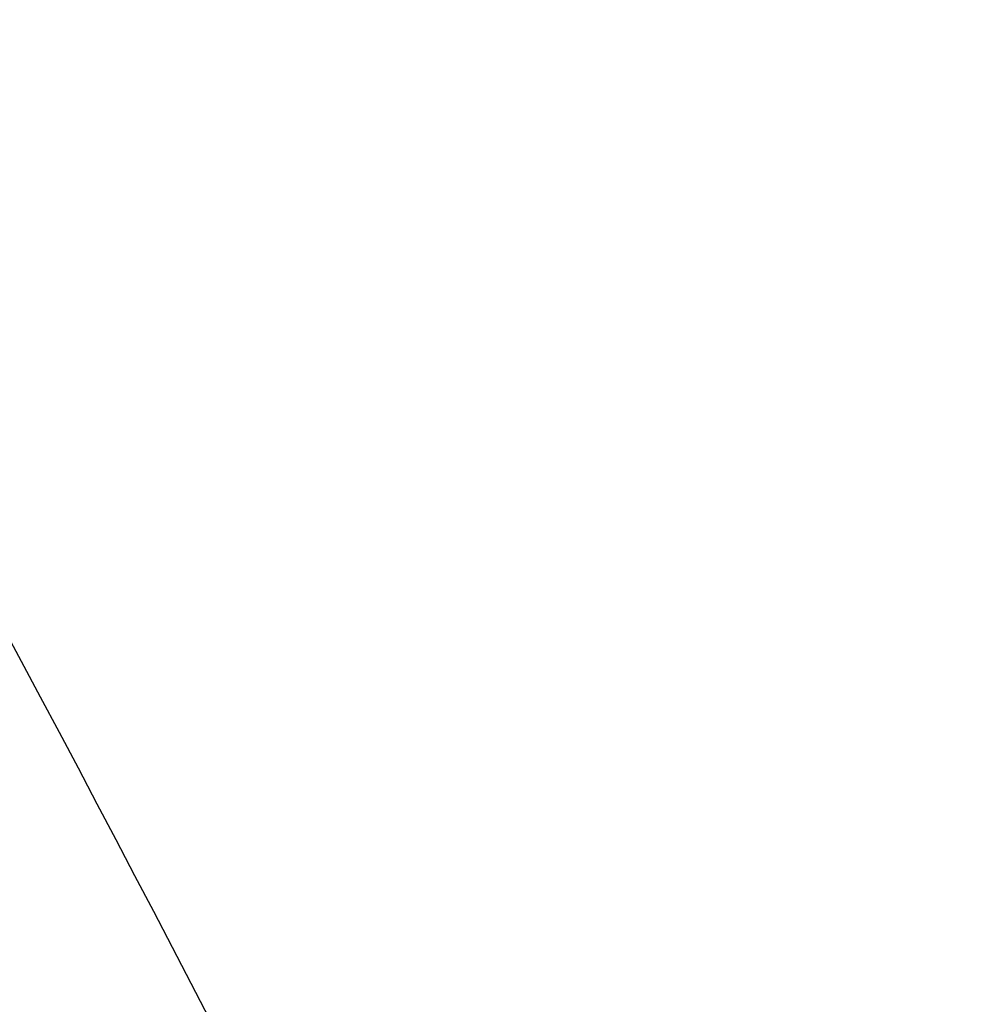
# Model space of a CAD drawing. Units: millimetres. Extents: x -285 to 285, y 0 to 571.
# Drawn here: x -157 to -157, y 51 to 51 of the extents above; entities that cross this region are included whole.
import ezdxf

# ---------------------------------------------------------------- set-up
doc = ezdxf.new("R2010")
doc.units = ezdxf.units.MM
doc.header["$MEASUREMENT"] = 0
for name, color, linetype in [('IGES level 0', 21, 'Continuous'), ('IGES level 1', 31, 'Continuous'), ('IGES level 3', 21, 'Continuous'), ('IGES level 5', 21, 'Continuous')]:
    doc.layers.add(name, color=color, linetype=linetype)

msp = doc.modelspace()

# ---------------------------------------------------------------- linework, layer by layer
at = {"layer": 'IGES level 0', "extrusion": (0, 0.02224516915099741, 0.9997525456078837)}
for centre, radius, start, end in [((103.770775623, -105.4765803987428, 451.3407615954849), 88.60022573412112, 340.5623122037385, 106.0555945455804), ((103.770775623, -105.4765803987428, 449.6470693901217), 85.67848329621926, 345.3519350240404, 101.2561667269559), ((103.770775623, -105.4765803987428, 447.1920693896158), 82.76599543365562, 349.7675029264292, 96.52724516041879), ((164.987079452, -49.77402977945925, 435.3920693903339), 11.99999999947303, 90.0000000102896, 136.4572205647202)]:
    msp.add_arc(centre, radius, start, end, dxfattribs=at)
at = {"layer": 'IGES level 0', "extrusion": (2.615870632830126e-14, 0.02224516915169681, 0.999752545607868)}
msp.add_arc((103.7707756235063, -105.4765803984963, 449.8020693897865), 88.60022573329505, 340.5623122004516, 106.0555945729027, dxfattribs=at)
at = {"layer": 'IGES level 0', "extrusion": (-1.641486451362732e-14, 0.02224516915162323, 0.9997525456078697)}
msp.add_arc((103.7707756234196, -105.4765803988701, 449.8020693901206), 88.60022573329505, 340.5623122006183, 106.0555945730693, dxfattribs=at)
at = {"layer": 'IGES level 0', "extrusion": (-3.336153527505647e-14, 0.02224516915164245, 0.9997525456078693)}
msp.add_arc((103.7707756233315, -105.4765803987607, 449.4920693896871), 82.76599543276598, 349.7675029264004, 96.52724515784259, dxfattribs=at)
at = {"layer": 'IGES level 0', "extrusion": (4.455399422370663e-14, 0.02224516915170669, 0.9997525456078677)}
msp.add_arc((103.770775623783, -105.4765803984186, 449.4920693902237), 82.76599543276598, 349.7675029265814, 96.52724515802352, dxfattribs=at)
at = {"layer": 'IGES level 0', "extrusion": (-1.925443193149774e-14, 0.02224516915166326, 0.9997525456078689)}
msp.add_arc((164.9870794521777, -49.77402977926742, 446.8920693896552), 11.99999999996427, 89.99999999908658, 136.4572205695139, dxfattribs=at)
msp.add_arc((164.9870794521777, -49.77402977926742, 446.8920693896552), 11.99999999996427, 89.99999999908658, 136.4572205695139, dxfattribs=at)
at = {"layer": 'IGES level 0'}
for points, knots in [([(-133.231526167, 31.985125237, 452.20500566), (-140.226436805, 34.449658998, 452.101215002), (-146.573172006, 37.674367065, 451.986127641), (-157.828563341, 45.01797086, 451.747292016), (-162.739750586, 49.135252303, 451.623579672), (-166.962329992, 53.43016882, 451.501532516)], [6.190270966534232, 6.190270966534232, 6.190270966534232, 6.190270966534232, 6.690270966534232, 6.690270966534232, 7.190270966534232, 7.190270966534232, 7.190270966534232, 7.190270966534232]), ([(-133.231526167, 31.985125237, 452.20500566), (-140.226436805, 34.449658998, 452.101215002), (-146.573172006, 37.674367065, 451.986127641), (-157.828563341, 45.01797086, 451.747292016), (-162.739750586, 49.135252303, 451.623579672), (-166.962308094, 53.430192515, 451.501532416)], [0, 0, 0, 0, 0.4999999999999999, 0.4999999999999999, 0.9999999999999999, 0.9999999999999999, 0.9999999999999999, 0.9999999999999999]), ([(-156.288756878, 51.393706215, 443.858642472), (-156.573208467, 51.093990346, 443.843351734), (-156.873529832, 50.808592366, 443.827811672), (-157.187333492, 50.539784387, 443.81213848), (-157.439337043, 50.323915124, 443.799551947), (-157.700510975, 50.11832048, 443.786855356), (-157.969515212, 49.924057847, 443.774107851), (-158.23851953, 49.729795156, 443.761360342), (-158.515814689, 49.54653193, 443.74854007), (-158.799977477, 49.375211791, 443.735705158), (-159.084140367, 49.203891591, 443.722870242), (-159.375657552, 49.044221107, 443.709998676), (-159.673032148, 48.897023653, 443.69714748), (-159.970406866, 48.749826138, 443.684296279), (-160.274148509, 48.614849488, 443.671443399), (-160.582696532, 48.492790914, 443.658644692), (-160.891244693, 48.370732284, 443.645845978), (-161.205128149, 48.26138254, 443.633079468), (-161.522733179, 48.165307806, 443.620399787)], [1.806943983410098, 1.806943983410098, 1.806943983410098, 1.806943983410098, 1.808184461156815, 1.808184461156815, 1.808184461156815, 1.809180170047392, 1.809180170047392, 1.809180170047392, 1.810175879423763, 1.810175879423763, 1.810175879423763, 1.81117158939117, 1.81117158939117, 1.81117158939117, 1.812167300035799, 1.812167300035799, 1.812167300035799, 1.813163011424413, 1.813163011424413, 1.813163011424413, 1.813163011424413]), ([(-161.522733179, 48.165307806, 443.620399787), (-161.205128149, 48.26138254, 443.633079468), (-160.891244693, 48.370732284, 443.645845978), (-160.582696532, 48.492790914, 443.658644692), (-160.274148509, 48.614849488, 443.671443399), (-159.970406866, 48.749826138, 443.684296279), (-159.673032148, 48.897023653, 443.69714748), (-159.375657552, 49.044221107, 443.709998676), (-159.084140367, 49.203891591, 443.722870242), (-158.799977477, 49.375211791, 443.735705158), (-158.515814689, 49.54653193, 443.74854007), (-158.23851953, 49.729795156, 443.761360342), (-157.969515212, 49.924057847, 443.774107851), (-157.700510975, 50.11832048, 443.786855356), (-157.439337043, 50.323915124, 443.799551947), (-157.187333492, 50.539784387, 443.81213848), (-156.873529832, 50.808592366, 443.827811672), (-156.573208467, 51.093990346, 443.843351734), (-156.288756878, 51.393706215, 443.858642472)], [4.82951053492874, 4.82951053492874, 4.82951053492874, 4.82951053492874, 4.830506716015237, 4.830506716015237, 4.830506716015237, 4.831502896357397, 4.831502896357397, 4.831502896357397, 4.832499076022016, 4.832499076022016, 4.832499076022016, 4.833495255095319, 4.833495255095319, 4.833495255095319, 4.834491433682601, 4.834491433682601, 4.834491433682601, 4.835732496588609, 4.835732496588609, 4.835732496588609, 4.835732496588609]), ([(-161.522733179, 48.063424931, 439.041533128), (-161.12728412, 48.182226686, 439.020440598), (-160.737507344, 48.321632087, 438.998291695), (-160.356506973, 48.480522438, 438.975242102), (-160.050498146, 48.608138718, 438.956729315), (-159.749557184, 48.748557928, 438.937600461), (-159.455230097, 48.901054589, 438.917944042), (-159.160903122, 49.053551191, 438.898287632), (-158.872685759, 49.218386472, 438.878069953), (-158.592057846, 49.394710361, 438.857386212), (-158.311430025, 49.571034192, 438.836702479), (-158.037911062, 49.75914856, 438.815517235), (-157.772904743, 49.95808477, 438.793932057), (-157.507898492, 50.157020929, 438.772346883), (-157.250951204, 50.36711947, 438.750324799), (-157.003381283, 50.587299794, 438.727973357), (-156.755811405, 50.80748008, 438.705621919), (-156.517195175, 51.038118962, 438.682902849), (-156.288756878, 51.278031335, 438.659929235)], [1.806943983633122, 1.806943983633122, 1.806943983633122, 1.806943983633122, 1.808184325680264, 1.808184325680264, 1.808184325680264, 1.809180061998924, 1.809180061998924, 1.809180061998924, 1.8101757976763, 1.8101757976763, 1.8101757976763, 1.81117153280715, 1.81117153280715, 1.81117153280715, 1.812167267504997, 1.812167267504997, 1.812167267504997, 1.813163001901113, 1.813163001901113, 1.813163001901113, 1.813163001901113]), ([(-156.288756878, 51.278031335, 438.659929235), (-156.517195175, 51.038118962, 438.682902849), (-156.755811405, 50.80748008, 438.705621919), (-157.003381283, 50.587299794, 438.727973357), (-157.250951204, 50.36711947, 438.750324799), (-157.507898492, 50.157020929, 438.772346883), (-157.772904743, 49.95808477, 438.793932057), (-158.037911062, 49.75914856, 438.815517235), (-158.311430025, 49.571034192, 438.836702479), (-158.592057846, 49.394710361, 438.857386212), (-158.872685759, 49.218386472, 438.878069953), (-159.160903122, 49.053551191, 438.898287632), (-159.455230097, 48.901054589, 438.917944042), (-159.749557184, 48.748557928, 438.937600461), (-160.050498146, 48.608138718, 438.956729315), (-160.356506973, 48.480522438, 438.975242102), (-160.737507344, 48.321632087, 438.998291695), (-161.12728412, 48.182226686, 439.020440598), (-161.522733179, 48.063424931, 439.041533128)], [3.823288565825493, 3.823288565825493, 3.823288565825493, 3.823288565825493, 3.824284772683344, 3.824284772683344, 3.824284772683344, 3.82528097984307, 3.82528097984307, 3.82528097984307, 3.826277187436003, 3.826277187436003, 3.826277187436003, 3.827273395575722, 3.827273395575722, 3.827273395575722, 3.828269604357029, 3.828269604357029, 3.828269604357029, 3.82951053492874, 3.82951053492874, 3.82951053492874, 3.82951053492874]), ([(-156.288756878, 51.175703557, 434.061067525), (-156.573208467, 50.875987688, 434.045776787), (-156.873529832, 50.590589708, 434.030236725), (-157.187333492, 50.32178173, 434.014563533), (-157.439337043, 50.105912466, 434.001977), (-157.700510975, 49.900317823, 433.989280409), (-157.969515212, 49.706055189, 433.976532904), (-158.23851953, 49.511792498, 433.963785395), (-158.515814689, 49.328529272, 433.950965123), (-158.799977477, 49.157209133, 433.938130211), (-159.084140367, 48.985888933, 433.925295295), (-159.375657552, 48.82621845, 433.912423729), (-159.673032148, 48.679020995, 433.899572533), (-159.970406866, 48.53182348, 433.886721332), (-160.274148509, 48.39684683, 433.873868452), (-160.582696532, 48.274788256, 433.861069745), (-160.891244693, 48.152729627, 433.848271031), (-161.205128149, 48.043379882, 433.835504521), (-161.522733179, 47.947305148, 433.82282484)], [1.806943983410098, 1.806943983410098, 1.806943983410098, 1.806943983410098, 1.808184461156815, 1.808184461156815, 1.808184461156815, 1.809180170047392, 1.809180170047392, 1.809180170047392, 1.810175879423763, 1.810175879423763, 1.810175879423763, 1.81117158939117, 1.81117158939117, 1.81117158939117, 1.812167300035799, 1.812167300035799, 1.812167300035799, 1.813163011424413, 1.813163011424413, 1.813163011424413, 1.813163011424413]), ([(-161.522733179, 47.947305148, 433.82282484), (-161.205128149, 48.043379882, 433.835504521), (-160.891244693, 48.152729627, 433.848271031), (-160.582696532, 48.274788256, 433.861069745), (-160.274148509, 48.39684683, 433.873868452), (-159.970406866, 48.53182348, 433.886721332), (-159.673032148, 48.679020995, 433.899572533), (-159.375657552, 48.82621845, 433.912423729), (-159.084140367, 48.985888933, 433.925295295), (-158.799977477, 49.157209133, 433.938130211), (-158.515814689, 49.328529272, 433.950965123), (-158.23851953, 49.511792498, 433.963785395), (-157.969515212, 49.706055189, 433.976532904), (-157.700510975, 49.900317823, 433.989280409), (-157.439337043, 50.105912466, 434.001977), (-157.187333492, 50.32178173, 434.014563533), (-156.873529832, 50.590589708, 434.030236725), (-156.573208467, 50.875987688, 434.045776787), (-156.288756878, 51.175703557, 434.061067525)], [2.817066604165626, 2.817066604165626, 2.817066604165626, 2.817066604165626, 2.818062785252122, 2.818062785252122, 2.818062785252122, 2.819058965594281, 2.819058965594281, 2.819058965594281, 2.8200551452589, 2.8200551452589, 2.8200551452589, 2.821051324332204, 2.821051324332204, 2.821051324332204, 2.822047502919486, 2.822047502919486, 2.822047502919486, 2.823288565825493, 2.823288565825493, 2.823288565825493, 2.823288565825493]), ([(-161.522733179, 47.849871307, 429.44390869), (-161.13010108, 47.967563959, 429.411154396), (-160.743106806, 48.105544405, 429.376982566), (-160.36477761, 48.262711379, 429.341628207), (-160.058028583, 48.390142243, 429.31296292), (-159.756383211, 48.530419008, 429.283466025), (-159.461390701, 48.682810318, 429.253273362), (-159.166398497, 48.835201471, 429.22308073), (-158.87755345, 48.999968305, 429.192140533), (-158.596336844, 49.176255935, 429.160597683), (-158.315120485, 49.35254341, 429.12905486), (-158.041051022, 49.54065345, 429.096855334), (-157.775532387, 49.739613877, 429.064152629), (-157.510013935, 49.938574166, 429.031449945), (-157.252592073, 50.148725128, 428.998188102), (-157.00458456, 50.368984132, 428.964528707), (-156.756577165, 50.589243032, 428.930869327), (-156.517560144, 50.819986444, 428.896754824), (-156.288756878, 51.060028678, 428.862354288)], [1.806949536367303, 1.806949536367303, 1.806949536367303, 1.806949536367303, 1.808183132460961, 1.808183132460961, 1.808183132460961, 1.809182881340634, 1.809182881340634, 1.809182881340634, 1.810182628479007, 1.810182628479007, 1.810182628479007, 1.811182374134959, 1.811182374134959, 1.811182374134959, 1.812182118617531, 1.812182118617531, 1.812182118617531, 1.813181862283176, 1.813181862283176, 1.813181862283176, 1.813181862283176]), ([(-156.288756878, 51.060028678, 428.862354288), (-156.517560144, 50.819986444, 428.896754824), (-156.756577165, 50.589243032, 428.930869327), (-157.00458456, 50.368984132, 428.964528707), (-157.252592073, 50.148725128, 428.998188102), (-157.510013935, 49.938574166, 429.031449945), (-157.775532387, 49.739613877, 429.064152629), (-158.041051022, 49.54065345, 429.096855334), (-158.315120485, 49.35254341, 429.12905486), (-158.596336844, 49.176255935, 429.160597683), (-158.87755345, 48.999968305, 429.192140533), (-159.166398497, 48.835201471, 429.22308073), (-159.461390701, 48.682810318, 429.253273362), (-159.756383211, 48.530419008, 429.283466025), (-160.058028583, 48.390142243, 429.31296292), (-160.36477761, 48.262711379, 429.341628207), (-160.743106806, 48.105544405, 429.376982566), (-161.13010108, 47.967563959, 429.411154396), (-161.522733179, 47.849871307, 429.44390869)], [1.810831460279193, 1.810831460279193, 1.810831460279193, 1.810831460279193, 1.81183165598285, 1.81183165598285, 1.81183165598285, 1.812831852503803, 1.812831852503803, 1.812831852503803, 1.813832050198667, 1.813832050198667, 1.813832050198667, 1.814832249376622, 1.814832249376622, 1.814832249376622, 1.815832450296665, 1.815832450296665, 1.815832450296665, 1.817066604165626, 1.817066604165626, 1.817066604165626, 1.817066604165626])]:
    msp.add_open_spline(points, degree=3, knots=knots, dxfattribs=at)
at = {"layer": 'IGES level 1', "extrusion": (0, 0.02224516915099741, 0.9997525456078837)}
for centre, radius, start, end in [((103.770775623, -105.4765803987428, 451.3407615954849), 88.60022573412112, 340.5623122037385, 106.0555945455804), ((103.770775623, -105.4765803987428, 449.6470693901217), 85.67848329621926, 345.3519350240403, 101.2561667269559), ((103.770775623, -105.4765803987428, 447.1920693896158), 82.76599543365562, 349.7675029264292, 96.52724516041879), ((164.987079452, -49.77402977945925, 435.3920693899408), 11.99999999996075, 136.4572205643518, 308.1427794303611)]:
    msp.add_arc(centre, radius, start, end, dxfattribs=at)
at = {"layer": 'IGES level 1', "extrusion": (2.615870632830126e-14, 0.02224516915169681, 0.999752545607868)}
msp.add_arc((103.7707756235063, -105.4765803984963, 449.8020693897865), 88.60022573329505, 340.5623122004516, 106.0555945729027, dxfattribs=at)
at = {"layer": 'IGES level 1', "extrusion": (-1.641486451362732e-14, 0.02224516915162323, 0.9997525456078697)}
msp.add_arc((103.7707756234196, -105.4765803988701, 449.8020693901206), 88.60022573329505, 340.5623122006183, 106.0555945730693, dxfattribs=at)
at = {"layer": 'IGES level 1', "extrusion": (-3.336153527505647e-14, 0.02224516915164245, 0.9997525456078693)}
msp.add_arc((103.7707756233315, -105.4765803987607, 449.4920693896871), 82.76599543276598, 349.7675029264004, 96.52724515784259, dxfattribs=at)
at = {"layer": 'IGES level 1', "extrusion": (4.455399422370663e-14, 0.02224516915170669, 0.9997525456078677)}
msp.add_arc((103.770775623783, -105.4765803984186, 449.4920693902237), 82.76599543276598, 349.7675029265814, 96.52724515802352, dxfattribs=at)
at = {"layer": 'IGES level 1', "extrusion": (-1.969723026313619e-14, 0.02224516915166325, 0.9997525456078689)}
msp.add_arc((164.9870794518733, -49.77402977959071, 423.8920693897702), 12.00000000006353, 136.4572205695144, 308.1427794321148, dxfattribs=at)
at = {"layer": 'IGES level 1', "extrusion": (2.663333573458106e-14, 0.02224516915164643, 0.9997525456078693)}
msp.add_arc((103.7707756234531, -105.476580398579, 446.8920693900131), 82.76599543291817, 33.98555886089278, 50.61444113920276, dxfattribs=at)
at = {"layer": 'IGES level 1'}
msp.add_open_spline([(-133.231526172, 31.985125222, 452.205005661), (-136.02242602, 32.968449703, 452.163594192), (-139.126456618, 34.240127946, 452.113733678), (-142.154218225, 35.686249274, 452.06072069), (-144.025759813, 36.595814369, 452.027618415), (-145.515967201, 37.3730211, 452.000134134), (-147.751705415, 38.621566903, 451.95714858), (-149.213112163, 39.466331313, 451.92844283), (-150.654310401, 40.355382065, 451.898947595), (-153.858891261, 42.393854406, 451.832058515), (-156.604279101, 44.342614671, 451.770468607), (-159.222288864, 46.432883568, 451.706844694), (-162.137418332, 48.792916684, 451.635314158), (-164.613386013, 51.040985018, 451.569425067), (-166.962329997, 53.430168816, 451.501532516)], degree=3, knots=[6.940270967352098, 6.940270967352098, 6.940270967352098, 6.940270967352098, 7.160270967352098, 7.190270967352097, 7.190270967352097, 7.315270967352097, 7.315270967352097, 7.380270967352098, 7.440270967352096, 7.440270967352096, 7.660270967352098, 7.690270967352097, 7.690270967352097, 7.940270967352098, 7.940270967352098, 7.940270967352098, 7.940270967352098], dxfattribs=at)
at = {"layer": 'IGES level 3'}
for points, weights in [([(0, 37.98044576519998, 451.2128923516), (-371.2610783988, 37.98044576519998, 451.2128923516), (-371.2610783988, 409.1448357084, 442.7403501276001), (0, 409.1448357084, 442.7403501276)], [1, 0.333333333333333, 0.333333333333333, 1]), ([(0, 45.694514573, 450.589043617), (-355.8084850905, 45.694514573, 450.589043617), (-355.8084850905, 401.4103355659999, 442.4691447405), (0, 401.410335566, 442.4691447405)], [1, 0.333333333333333, 0.333333333333333, 1]), ([(-56.50725467077535, 14.73545669551442, 453.1408954308895), (-117.8975292898577, 31.3360731410921, 452.761954380549), (-172.8118106653052, 73.77936840713011, 451.7931044019504), (-200.6004595438329, 142.3915115118526, 450.2269000589098)], [0.7929590627495734, 0.6473493598339726, 0.5560190468035385, 0.5189681236582713]), ([(-90.70218979987632, 18.73665897153458, 453.1776117832282), (-136.1439470540888, 38.84553604465255, 452.7185879256008), (-175.4892945058667, 73.77438244796978, 451.921269718312), (-200.236855048284, 123.0159992431874, 450.7972349542143)], [0.7118672068178523, 0.6220688320434006, 0.560815748326187, 0.5281079556662115]), ([(-97.5617471562021, 19.78542719123975, 453.1652524337578), (-139.6337839929214, 39.91416393245477, 452.7057752409736), (-176.033529447385, 72.89975975139822, 451.9528154718607), (-199.9429781912428, 118.258215420373, 450.9174213411832)], [0.6984826239071235, 0.6181126306091507, 0.5621503248541642, 0.530595706642164]), ([(-104.0608871246861, 20.86309856692549, 453.1447612176942), (-142.9127993965478, 40.79485583309904, 452.6897804609201), (-176.5608429428094, 71.82687041028439, 451.9814149471319), (-199.5699678385767, 113.5207428412142, 451.0296719884885)], [0.6865536635408951, 0.6146255480156867, 0.5634970259083003, 0.533168097218736]), ([(-116.5132217284339, 23.2766583769515, 453.0847974943782), (-149.1779364395221, 42.26562332959781, 452.6513377883409), (-177.6457515652365, 69.31404055613591, 452.0339055581469), (-198.5877244312765, 104.0977691448144, 451.239899944543)], [0.6654795370910954, 0.608419809595934, 0.5661163439280119, 0.538569140087329]), ([(-122.5148216398278, 24.61123533232111, 453.0501386712433), (-152.2011584450514, 42.87943280181197, 452.6331318715493), (-178.2038964252072, 67.90150109738263, 452.0619549593724), (-197.9792997576652, 99.41126051368114, 451.3426839992646)], [0.6560862546358045, 0.6056182144099631, 0.567388710611529, 0.541397743240502]), ([(-128.3742248611836, 26.02332365145894, 453.0152791417228), (-155.1455380523154, 43.40897690832782, 452.6184181138202), (-178.7424858653036, 66.37158158271158, 452.0942524261838), (-197.2627084747854, 94.69983408749691, 451.4476054902515)], [0.6473571574631042, 0.6030113658298665, 0.5686746701379182, 0.5443470703872593]), ([(-140.0264478665891, 29.30518422926913, 452.9394932746121), (-160.6363779820634, 44.15102144856544, 452.6006084405579), (-179.1425559969316, 62.42263852744318, 452.1835235816705), (-194.6340667633188, 84.01236698563459, 451.6906964384281)], [0.6310827142048161, 0.5985801402115591, 0.5721219405047727, 0.5517081150844568])]:
    msp.add_rational_spline(points, weights, degree=3, dxfattribs=at)
at = {"layer": 'IGES level 5', "extrusion": (-1.552464262694195e-14, 0.02224516915164546, 0.9997525456078693)}
msp.add_arc((164.9870794526373, -49.77402977953462, 442.8920693896496), 12, 60.39999999995981, 240.3999999999598, dxfattribs=at)
at = {"layer": 'IGES level 5', "extrusion": (6.266604107781374e-14, 0.02224516915166676, 0.9997525456078686)}
msp.add_arc((164.987079452593, -49.77402977939244, 442.8920693902492), 12, 60.4000000001593, 240.4000000001593, dxfattribs=at)
at = {"layer": 'IGES level 5', "extrusion": (0, 0.0222451691509974, 0.9997525456078837)}
msp.add_arc((164.987079452, -49.77402977993248, 433.3920693899683), 11.99999999994153, 60.39999999990048, 240.40000000119, dxfattribs=at)
at = {"layer": 'IGES level 5', "extrusion": (-1.517032112180895e-14, 0.02224516915164544, 0.9997525456078693)}
msp.add_arc((164.9870794519068, -49.77402977970801, 423.8920693901421), 12, 60.39999999996044, 240.3999999999603, dxfattribs=at)
at = {"layer": 'IGES level 5', "extrusion": (-1.609236053060851e-14, 0.02224516915164542, 0.9997525456078693)}
msp.add_arc((164.9870794521584, -49.7740297792671, 423.8920693897692), 12, 60.39999999995998, 240.3999999999601, dxfattribs=at)
at = {"layer": 'IGES level 5', "extrusion": (0, 0.02224516915201915, 0.9997525456078609)}
msp.add_arc((164.987079452, -49.77402977930169, 443.8920693901523), 11.00000000032521, 60.4000000005223, 240.4000000005223, dxfattribs=at)
at = {"layer": 'IGES level 5', "extrusion": (-1.530754554146183e-14, 0.02224516915164552, 0.9997525456078693)}
msp.add_arc((164.9870794517018, -49.77402977959225, 444.8920693899564), 10, 60.3999999999601, 240.3999999999599, dxfattribs=at)
msp.add_arc((164.9870794517018, -49.77402977959225, 444.8920693899564), 10, 60.3999999999601, 240.3999999999599, dxfattribs=at)
at = {"layer": 'IGES level 5'}
for points, knots in [([(-156.613489583, 73.927800106, 422.35204584), (-158.569514643, 75.038702028, 422.327327523), (-160.735844991, 75.749408453, 422.311513825), (-165.138346594, 76.292827854, 422.299422376), (-167.414839801, 76.126434379, 422.303124743), (-170.62899462, 75.239143862, 422.322867556), (-171.686938105, 74.831098208, 422.331946848), (-173.673059298, 73.831810093, 422.354181683), (-174.610667852, 73.23917444, 422.367368226), (-177.254701195, 71.178207257, 422.413226138), (-178.729802587, 69.474209124, 422.451141247), (-180.390676989, 66.545255337, 422.516312446), (-180.839523137, 65.529670719, 422.538909889), (-181.537845681, 63.423785976, 422.585767247), (-181.786095747, 62.320046252, 422.610326201), (-182.059901973, 60.108099716, 422.659543505), (-182.087765269, 58.999812058, 422.684203653), (-181.925787248, 56.778615923, 422.733626767), (-181.732909215, 55.662840006, 422.758453535), (-180.846039055, 52.453881203, 422.829855035), (-179.81987211, 50.412827816, 422.875269851), (-177.094092071, 46.914558145, 422.953108713), (-175.367107617, 45.421155228, 422.986337936), (-173.435033163, 44.323855777, 423.01075359)], [1, 1, 1, 1, 1.125000000000001, 1.125000000000001, 1.250000000000002, 1.250000000000002, 1.312500000000001, 1.312500000000001, 1.375000000000001, 1.375000000000001, 1.5, 1.5, 1.5625, 1.5625, 1.625, 1.625, 1.687500000000001, 1.687500000000001, 1.750000000000001, 1.750000000000001, 1.875, 1.875, 2, 2, 2, 2]), ([(-173.4350331633001, 44.32385577505352, 423.0107534998821), (-174.858305374007, 45.13218684753793, 422.9927675890307), (-176.1028789141636, 46.09481177026445, 422.971375617196), (-178.6688089827618, 48.73779839130233, 422.9125359737319), (-179.8180582448217, 50.45149636616912, 422.8744283157696), (-181.6302531420802, 54.61125046437362, 422.7818540403129), (-182.1117353599506, 57.08486999077087, 422.7268348611917), (-181.9717655297802, 62.39191486765774, 422.6087181020783), (-181.2239378117789, 65.07916771567417, 422.5489346749483), (-178.4409131610161, 69.9802866231852, 422.439880173519), (-176.513806187659, 72.00185887974298, 422.3949077776789), (-172.0266659084691, 74.84214731042937, 422.3316785820433), (-169.6533095225575, 75.69674279797715, 422.3126838562914), (-165.1498390674667, 76.27156297959976, 422.2998769163138), (-163.0889939839988, 76.16252841377289, 422.3023258318411), (-159.5031084971217, 75.31280090558982, 422.3212013717119), (-158.0377635093644, 74.73670008834034, 422.33404721043), (-156.6134895834014, 73.92780010498667, 422.3520457817306)], [1, 1, 1, 1, 1.09098638850293, 1.09098638850293, 1.204781534631326, 1.204781534631326, 1.343246597749057, 1.343246597749057, 1.499948185194579, 1.499948185194579, 1.656590575461285, 1.656590575461285, 1.795155383687869, 1.795155383687869, 1.908948812071235, 1.908948812071235, 2, 2, 2, 2]), ([(-173.4755397448301, 43.6131580754663, 394.2756447180554), (-174.091431986604, 43.96294698631728, 394.2678616784939), (-174.7244998586612, 44.37299808894421, 394.2584066330565), (-176.0022333238738, 45.34355690871611, 394.2352055587439), (-176.6470481041619, 45.90426608344827, 394.221454281446), (-177.9098812468249, 47.20517198936589, 394.1886814968631), (-178.5279654682635, 47.94572312683835, 394.1696500251358), (-179.6793876874601, 49.62604928484309, 394.1255325389454), (-180.2125622206748, 50.56630650754989, 394.1004320243447), (-181.1175044913768, 52.64372508131129, 394.0439578357749), (-181.4887273286147, 53.78132202047946, 394.0125695840155), (-181.9845008008984, 56.21440612456301, 393.9443263023332), (-182.1081392260987, 57.50993643878962, 393.9074666327187), (-182.0370869551168, 60.17454337119092, 393.8304433794463), (-181.8414888416693, 61.54295689148231, 393.7902955186029), (-181.1030421981742, 64.23199610156449, 393.7100834386944), (-180.5599113095183, 65.5513717088311, 393.6700541792425), (-179.1604490845461, 68.01378621380756, 393.5939091618854), (-178.3047802156777, 69.15565947219051, 393.5578294498076), (-176.3721586032567, 71.16648075188041, 393.4927081772729), (-175.296424612472, 72.03503122986052, 393.4636826063297), (-173.0431105585957, 73.46024769710453, 393.4142366278328), (-171.8665648656208, 74.0173534049408, 393.3938074042879), (-169.5219991125798, 74.83729953444335, 393.3614575313281), (-168.3544090006319, 75.1009453688379, 393.3495152819369), (-166.1059829939544, 75.3874447198496, 393.332890255191), (-165.0250517726046, 75.41098915556027, 393.3281872190541), (-162.9916556326885, 75.28253437894438, 393.3243163298621), (-162.0388600465946, 75.13092240970633, 393.3251360896107), (-160.2744596426829, 74.71254586190548, 393.3306185004573), (-159.4625165666378, 74.44590617718222, 393.3352762939906), (-157.974354134647, 73.84560625420971, 393.3470278867991), (-157.2978852882151, 73.51192104847873, 393.3541214769048), (-156.6819930464412, 73.16213213762775, 393.3619045158419)], [0.5, 0.5, 0.5, 0.5, 0.53125, 0.53125, 0.5625, 0.5625, 0.59375, 0.59375, 0.625, 0.625, 0.65625, 0.65625, 0.6875, 0.6875, 0.71875, 0.71875, 0.75, 0.75, 0.78125, 0.78125, 0.8125, 0.8125, 0.84375, 0.84375, 0.875, 0.875, 0.90625, 0.90625, 0.9375, 0.9375, 0.96875, 0.96875, 1, 1, 1, 1]), ([(-156.6134895834014, 73.92780010498667, 422.3520457817306), (-156.6272657539434, 73.6885157958631, 412.688165502176), (-156.6816910758972, 73.00694706241303, 386.363610337254), (-156.949526207, 71.579117002, 343.387913593), (-157.331865732, 69.794076809, 293.419347869), (-158.372235914, 66.85170057, 243.508942184), (-160.203136574, 62.520112559, 193.720688722), (-162.721198349, 56.982202673, 144.094221074), (-166.195843821, 49.764799019, 94.684144735), (-171.9244802694947, 38.62293959940791, 47.2635801501997), (-176.0901272288522, 30.59732635383261, 16.21133222379351), (-178.2938385751982, 26.38489400183893, 1.279710270890202)], [2, 2, 2, 2, 2.068073687272995, 2.185440315767252, 2.30280694426151, 2.420173572755766, 2.537540201250023, 2.654906829744279, 2.772273458238537, 2.889640086732794, 3, 3, 3, 3]), ([(-178.2938318584777, 26.38489018770944, 1.279710355809663), (-175.7977814993498, 31.15613400326431, 18.19212618351176), (-173.5330897250863, 35.52328772728648, 35.25174662801751), (-170.3050975860356, 41.77863381313487, 60.94289829361929), (-169.268478151015, 43.79490178345662, 69.52852551774994), (-167.3623965057953, 47.53481059642208, 86.77598493441833), (-166.4994558510812, 49.24703513063904, 95.44080779351093), (-164.9958248939174, 52.28223238837641, 112.8637689104463), (-164.3433564639889, 53.62582331132984, 121.6165059337034), (-163.1659516422024, 56.08938106447692, 139.1637050122385), (-162.6375763357517, 57.21535244426392, 147.9558960049415), (-161.1671053069533, 60.39186116833838, 174.3537527025942), (-160.3499189405774, 62.22315356632423, 191.9904121214795), (-158.9657936987543, 65.44634899528764, 227.319222969483), (-158.4138513625865, 66.81186575975056, 245.0122266603496), (-157.80615129674, 68.47303875810069, 271.5804714704006), (-157.6385369863748, 68.96532312302789, 280.4411622415708), (-157.3665435152352, 69.83868378026308, 298.1685409629324), (-157.2634311673281, 70.21752897980795, 307.0352042951989), (-157.0949017787236, 70.90891714458232, 324.7716736866353), (-157.0292522062482, 71.22186964124796, 333.6414842645855), (-156.9056292907306, 71.83426702553416, 351.3814807401387), (-156.8470512211699, 72.13477553850709, 360.2516149088836), (-156.7459270096753, 72.70758303524434, 377.992724946379), (-156.7034845944584, 72.9796995268237, 386.8637073305344), (-156.6440143446855, 73.4792149839504, 404.6070779187481), (-156.6261375830474, 73.70810761811626, 413.4794175827068), (-156.6134895837999, 73.92780010501642, 422.3520457809898)], [3, 3, 3, 3, 3.125, 3.125, 3.1875, 3.1875, 3.25, 3.25, 3.3125, 3.3125, 3.375, 3.375, 3.5, 3.5, 3.625, 3.625, 3.6875, 3.6875, 3.75, 3.75, 3.8125, 3.8125, 3.875, 3.875, 3.9375, 3.9375, 4, 4, 4, 4]), ([(-156.6134895837999, 73.92780010501642, 422.3520457809898), (-155.1902108207454, 73.11946531083399, 422.3700317766912), (-153.9456325395274, 72.15683555287369, 422.3914239688339), (-151.3804532229979, 69.51461559188208, 422.4502466882963), (-150.2316550564794, 67.80193432477374, 422.4883317059878), (-148.4183432514134, 63.6417411131333, 422.5809156798645), (-147.9364216115856, 61.16611065042812, 422.6359798196767), (-148.0771787433521, 55.86018571531852, 422.7540710915522), (-148.8256061085762, 53.17115211134718, 422.8138951760963), (-151.6073237517166, 48.27141002690768, 422.9229176980585), (-153.5320787977824, 46.25189742754848, 422.9678443891829), (-158.0197412470907, 43.41046764183832, 423.0310999121303), (-160.392863452267, 42.55559181914854, 423.0501006795866), (-164.8985730134578, 41.97979626072668, 423.0629293796827), (-166.9619081018194, 42.08910272862749, 423.0604736856329), (-170.5483372641455, 42.94001888789433, 423.0415719078779), (-172.0122149189932, 43.51578252876892, 423.0287336760505), (-173.4350331636, 44.32385577494297, 423.0107534999038)], [0, 0, 0, 0, 0.09098837193814167, 0.09098837193814167, 0.2047254024583862, 0.2047254024583862, 0.3433000922766429, 0.3433000922766429, 0.4998358705479549, 0.4998358705479549, 0.6565468010775264, 0.6565468010775264, 0.795106760839117, 0.795106760839117, 0.9090400792797194, 0.9090400792797194, 1, 1, 1, 1]), ([(-173.435033163, 44.323855777, 423.01075359), (-172.468778847, 43.775082759, 423.02296416), (-171.432493122, 43.314532188, 423.033211721), (-169.320496402, 42.615355576, 423.048768873), (-168.238472447, 42.37091003, 423.054207951), (-166.021755679, 42.094799829, 423.060351589), (-164.893305331, 42.066648237, 423.060977981), (-162.680380288, 42.227849787, 423.057391138), (-161.582002595, 42.416083932, 423.053202801), (-159.414947049, 43.013242304, 423.039915624), (-158.378356717, 43.413600381, 423.031007387), (-156.394802307, 44.408661613, 423.008866603), (-155.438509527, 45.012191442, 422.995437656), (-153.678712612, 46.383475703, 422.964925656), (-152.87423045, 47.146912902, 422.947938663), (-151.417974584, 48.831312472, 422.910459635), (-150.76394771, 49.756940052, 422.889863796), (-149.119166199, 52.654072785, 422.825400637), (-148.401516647, 54.82301428, 422.777140224), (-147.853037347, 59.223920158, 422.679217097), (-148.017341115, 61.502107289, 422.628525895), (-148.902115277, 64.71465105, 422.557044627), (-149.308661567, 65.772826049, 422.533499519), (-150.307703553, 67.761252601, 422.489255686), (-150.899744797, 68.69899493, 422.468390286), (-152.270550223, 70.460510797, 422.429195369), (-153.049130168, 71.279224545, 422.410978435), (-154.727898346, 72.729984784, 422.37869804), (-155.635257273, 73.372224324, 422.364407777), (-156.613489583, 73.927800106, 422.35204584)], [0, 0, 0, 0, 0.0625000000000001, 0.0625000000000001, 0.125, 0.125, 0.1875, 0.1875, 0.25, 0.25, 0.312500000000001, 0.312500000000001, 0.375000000000001, 0.375000000000001, 0.437500000000001, 0.437500000000001, 0.500000000000001, 0.500000000000001, 0.625000000000001, 0.625000000000001, 0.75, 0.75, 0.8125, 0.8125, 0.875, 0.875, 0.9375, 0.9375, 1, 1, 1, 1]), ([(-173.2595700266085, 42.88642827731894, 344.5243744362874), (-173.8573477903868, 43.22592927917957, 344.5168203092555), (-174.4717978185552, 43.62390972528257, 344.5073214749144), (-175.7119596116291, 44.56587261188, 344.4832421620852), (-176.3378161799962, 45.1100505607347, 344.4686558457941), (-177.5635279651335, 46.37257514724859, 344.4331271496561), (-178.1634471152732, 47.09126570272853, 344.4121730773009), (-179.2810405390705, 48.72196057902347, 344.3628121031517), (-179.7985561771009, 49.6344328025206, 344.3343874630686), (-180.6769381965769, 51.65043105916203, 344.2696104832896), (-181.0372757299732, 52.75437971689986, 344.2332392462813), (-181.5185442757661, 55.11546248190278, 344.1532917589903), (-181.6385899277007, 56.37263835424714, 344.1097074281934), (-181.5697237918426, 58.95832125843579, 344.0177111625013), (-181.3799312699994, 60.28618472507566, 343.969315428255), (-180.6633143811402, 62.89549878953204, 343.8716528485747), (-180.1362159208514, 64.1757362954153, 343.8224268781568), (-178.7780303856808, 66.56506065526224, 343.7277635106093), (-177.9475862388099, 67.67301646968552, 343.6823709247593), (-176.0719171741436, 69.6240601896281, 343.5993553042217), (-175.027875124645, 70.46676246812149, 343.561754734329), (-172.8409313754939, 71.8495075677892, 343.4965246464158), (-171.6990336186918, 72.38997720480299, 343.4688875133185), (-169.4235023281317, 73.18536722966158, 343.4237777462899), (-168.2902861171059, 73.44106922661418, 343.4062805706744), (-166.1080459844378, 73.71882235563595, 343.3801807184762), (-165.058929566392, 73.741543933497, 343.3715536312002), (-163.0853757597168, 73.61665731437506, 343.3612555308418), (-162.1606174496862, 73.4694248541033, 343.3595688306885), (-160.4481319688971, 73.06323411812835, 343.3611701763086), (-159.6600764999146, 72.80439699753248, 343.3644514878256), (-158.2156922755093, 72.2217028693058, 343.374296822644), (-157.5591213705293, 71.89782160399548, 343.3808598990608), (-156.9613436067509, 71.55832060230154, 343.3884140252594)], [0.5, 0.5, 0.5, 0.5, 0.53125, 0.53125, 0.5625, 0.5625, 0.59375, 0.59375, 0.625, 0.625, 0.65625, 0.65625, 0.6875, 0.6875, 0.71875, 0.71875, 0.75, 0.75, 0.78125, 0.78125, 0.8125, 0.8125, 0.84375, 0.84375, 0.875, 0.875, 0.90625, 0.90625, 0.9375, 0.9375, 0.96875, 0.96875, 1, 1, 1, 1]), ([(-156.6819923421842, 73.16213173793324, 393.3619045246423), (-156.0661003221242, 72.8123429145627, 393.3696875622193), (-155.4330326885248, 72.40229193937081, 393.3791426052622), (-154.1552994672563, 71.4317333047359, 393.4023436752184), (-153.5104846872229, 70.87102413019892, 393.4160949528789), (-152.247651544565, 69.57011822454074, 393.4488677372669), (-151.6295673227517, 68.8295670859857, 393.4678992089416), (-150.4781451040336, 67.14924092889319, 393.5120166950526), (-149.944970570917, 66.20898370572526, 393.5371172091645), (-149.0400282997656, 64.13156513200799, 393.5935913984488), (-148.6688054628734, 62.99396819304405, 393.6249796497953), (-148.1730319901087, 60.56088408877703, 393.6932229318593), (-148.0493935653073, 59.26535377469554, 393.7300826012748), (-148.1204458355819, 56.60074684219422, 393.8071058545313), (-148.3160439495877, 55.23233332210915, 393.8472537159022), (-149.0544905926749, 52.54329411188521, 393.9274657956862), (-149.5976214813276, 51.22391850467309, 393.9674950552584), (-150.9970837063647, 48.76150399941778, 394.0436400718147), (-151.8527525752253, 47.61963074148157, 394.0797197842068), (-153.7853741877504, 45.60880946184378, 394.1448410572863), (-154.8611081785224, 44.74025898348843, 394.1738666276033), (-157.1144222331192, 43.31504251602958, 394.2233126066349), (-158.2909679255083, 42.75793680874045, 394.2437418303087), (-160.6355336787042, 41.93799067902443, 394.2760917024435), (-161.8031237907459, 41.67434484442162, 394.2880339523886), (-164.0515497972507, 41.38784549343364, 394.3046589791823), (-165.1324810186437, 41.36430105753433, 394.3093620149145), (-167.1658771583528, 41.49275583402299, 394.3132329045267), (-168.1186727443742, 41.64436780398694, 394.3124131446395), (-169.8830731482344, 42.06274435142395, 394.3069307338606), (-170.6950162248236, 42.32938403612384, 394.3022729401915), (-172.1831786565683, 42.9296839596973, 394.2905213472811), (-172.859647503144, 43.26336916524154, 394.2834277574598), (-173.4755397450034, 43.61315807539162, 394.2756447182063)], [1.19128952742902e-08, 1.19128952742902e-08, 1.19128952742902e-08, 1.19128952742902e-08, 0.03125, 0.03125, 0.0625, 0.0625, 0.09375, 0.09375, 0.125, 0.125, 0.15625, 0.15625, 0.1875, 0.1875, 0.21875, 0.21875, 0.25, 0.25, 0.28125, 0.28125, 0.3125, 0.3125, 0.34375, 0.34375, 0.375, 0.375, 0.40625, 0.40625, 0.4375, 0.4375, 0.46875, 0.46875, 0.5, 0.5, 0.5, 0.5]), ([(-154.7226003526417, 72.68062929015406, 422.3797800876054), (-154.7345762362095, 72.44016704541855, 412.716313541015), (-154.7864762772751, 71.75695270277643, 386.3925615527962), (-155.1315885745, 70.380131904, 343.416755542), (-155.517560165, 68.5975316815, 293.44937434), (-156.620000987, 65.696397619, 243.5428670335), (-158.5315962675, 61.41862657750001, 193.757633097), (-161.163680577, 55.9557814195, 144.1296944305), (-164.766774792, 48.826023582, 94.7304758545), (-170.6448206915853, 37.77850636543481, 47.29233130676744), (-174.8466821936023, 29.77222395292609, 16.22759982689424), (-177.072832177777, 25.56870414848581, 1.28244966771924)], [0.04469373621907083, 0.04469373621907083, 0.04469373621907083, 0.04469373621907083, 0.106412373544608, 0.212824009972441, 0.319235646400275, 0.425647282828108, 0.532058919255941, 0.638470555683774, 0.744882192111608, 0.851293828539442, 0.951448591020067, 0.951448591020067, 0.951448591020067, 0.951448591020067]), ([(-156.9613417444509, 71.55831954469895, 343.3884140488022), (-156.3635645661776, 71.21881877463196, 343.3959681713037), (-155.7491151700268, 70.82083866592934, 343.4054669985779), (-154.5089540211117, 69.87887626852051, 343.4295462987993), (-153.8830974534792, 69.33469831964811, 343.4441326152068), (-152.6573856682423, 68.0721737332746, 343.4796613118565), (-152.0574665181026, 67.35348317709982, 343.5006153837003), (-150.9398730942001, 65.72278830141977, 343.5499763578114), (-150.4223574562295, 64.81031607726077, 343.5784009977249), (-149.5439754368694, 62.79431782073114, 343.6431779783185), (-149.1836379035468, 61.69036916298488, 343.679549214645), (-148.7023693569557, 59.32928639787314, 343.7594967020109), (-148.5823237056398, 58.07211052545216, 343.8030810327316), (-148.6511898414673, 55.48642762132093, 343.8950772991973), (-148.8409823633653, 54.1585641554515, 343.9434730328631), (-149.5575992522413, 51.54925009030305, 344.0411356130867), (-150.0846977118925, 50.26901258523087, 344.0903615830773), (-151.4428832470296, 47.8796882244421, 344.1850249508628), (-152.2733273937014, 46.77173241087372, 344.2304175368035), (-154.1489964586268, 44.82068869020012, 344.3134331573988), (-155.193038508073, 43.97798641154667, 344.3510337267808), (-157.3799822573864, 42.59524131189582, 344.4162638152325), (-158.5218800146776, 42.0547716752302, 344.443900947782), (-160.7974113052109, 41.25938165013718, 344.4890107145009), (-161.9306275163686, 41.00367965313378, 344.5065078902815), (-164.1128676488806, 40.72592652430576, 344.5326077424976), (-165.1619840670171, 40.70320494681664, 344.5412348304372), (-167.1355378730562, 40.82809156532864, 344.5515329309883), (-168.060296183643, 40.97532402638603, 344.5532196311013), (-169.7727816644062, 41.38151476219251, 344.5516182849161), (-170.5608371329929, 41.64035188221555, 344.5483369739714), (-172.0052213578674, 42.22304601127923, 344.5384916388668), (-172.661792262183, 42.54692727587909, 344.5319285627584), (-173.2595700267198, 42.886428277391, 344.5243744363457)], [3.245205527051898e-08, 3.245205527051898e-08, 3.245205527051898e-08, 3.245205527051898e-08, 0.03125, 0.03125, 0.0625, 0.0625, 0.09375, 0.09375, 0.125, 0.125, 0.15625, 0.15625, 0.1875, 0.1875, 0.21875, 0.21875, 0.25, 0.25, 0.28125, 0.28125, 0.3125, 0.3125, 0.34375, 0.34375, 0.375, 0.375, 0.40625, 0.40625, 0.4375, 0.4375, 0.46875, 0.46875, 0.5, 0.5, 0.5, 0.5]), ([(-152.8044011144424, 70.981329134819, 422.4175938128606), (-152.8145502423171, 70.73928173635326, 412.7555066931467), (-152.8638877015669, 70.05386797718394, 386.4344820012502), (-153.287373846, 68.74662200649999, 343.460718539), (-153.6770125325, 66.9674321505, 293.497622075), (-154.8422182585, 64.123029034, 243.606804945), (-156.8351562395, 59.9195712525, 193.834761291), (-159.583060377, 54.55878506800001, 144.2052530035), (-163.3137242365, 47.55320475000001, 94.8483553515), (-169.3459693232792, 36.63073216221184, 47.36626191588156), (-173.5870071636402, 28.64711900793324, 16.2717649727341), (-175.8395973755003, 24.45067909376194, 1.292487289302684)], [0.04469733082149505, 0.04469733082149505, 0.04469733082149505, 0.04469733082149505, 0.106412373544608, 0.212824009972441, 0.319235646400275, 0.425647282828108, 0.532058919255941, 0.638470555683774, 0.744882192111608, 0.851293828539442, 0.951698442682163, 0.951698442682163, 0.951698442682163, 0.951698442682163]), ([(-157.441534513253, 69.60118576707282, 293.4290412466799), (-156.8528149301855, 69.2668290917983, 293.4364809120358), (-156.2476701114254, 68.87490102587172, 293.4463693507997), (-155.0262722601666, 67.94731693733331, 293.4726706499998), (-154.4098765865, 67.41146817516665, 293.4890905041665), (-153.202670825, 66.16832503899998, 293.5302467571665), (-152.6117977376666, 65.46069209533331, 293.5549980189998), (-151.5110226033333, 63.85514835316665, 293.6144533871665), (-151.0012767245, 62.95677698899998, 293.6491810371665), (-150.1360284338333, 60.97199993783332, 293.7294922713331), (-149.781046773, 59.88517835016665, 293.7751023358331), (-149.3068292295, 57.56079951533332, 293.8765660828331), (-149.1884652305, 56.32320137799999, 293.9324336514998), (-149.2559850161666, 53.77786465183332, 294.0516099508332), (-149.4427362061666, 52.47075981333332, 294.1149011636664), (-150.1481471553333, 49.90232436633332, 294.2439200014998), (-150.6670769756667, 48.64218800033332, 294.3095958583332), (-152.0043191703333, 46.29047339216665, 294.4372326888331), (-152.8219985306667, 45.20000838916665, 294.4991332424999), (-154.668900259, 43.27986949333332, 294.6137270446665), (-155.6969578025, 42.45057491549998, 294.6663866573331), (-157.8504631163333, 41.08994966316666, 294.7592023256665), (-158.9749221713333, 40.55819857633333, 294.7993643209998), (-161.21573477, 39.77578986416666, 294.8665181918331), (-162.3316772515, 39.52436271516666, 294.8935401658331), (-164.4806780496666, 39.25149374399999, 294.9357602891665), (-165.5138273775, 39.22939195599999, 294.9509903498331), (-167.45736391, 39.35282998916666, 294.9719747061665), (-168.3680671091666, 39.49800001566665, 294.9777505259999), (-170.054540473, 39.89828863683333, 294.9823393129998), (-170.8306339263333, 40.15328804866665, 294.9811622613332), (-172.2531061173333, 40.72725932499998, 294.9740529446665), (-172.8997233216667, 41.04625512883332, 294.9681228461665), (-173.4884438468879, 41.38061217588417, 294.9606831760267)], [5.299121527576068e-08, 5.299121527576068e-08, 5.299121527576068e-08, 5.299121527576068e-08, 0.03125, 0.03125, 0.0625, 0.0625, 0.09375, 0.09375, 0.125, 0.125, 0.15625, 0.15625, 0.1875, 0.1875, 0.21875, 0.21875, 0.25, 0.25, 0.28125, 0.28125, 0.3125, 0.3125, 0.34375, 0.34375, 0.375, 0.375, 0.40625, 0.40625, 0.4375, 0.4375, 0.46875, 0.46875, 0.5, 0.5, 0.5, 0.5]), ([(-150.9762407552237, 68.7463336825712, 422.4673334311778), (-150.9846486299636, 68.50222308424303, 412.8079286323366), (-151.0315449164632, 67.81396503065912, 386.4922215963511), (-151.5296964195, 66.5983018295, 343.523464863), (-151.9228053645, 64.8236880515, 293.568823017), (-153.1475431455, 62.05446731, 243.7095972875), (-155.2172721205, 57.949790714, 193.9644822895), (-158.075772879, 52.723006308, 144.3333683895), (-161.924141859, 45.885771967, 95.0611889525), (-168.1071386501694, 35.12459011228108, 47.50115921609567), (-172.3887630938412, 27.16712891229701, 16.35513424471293), (-174.6717105142196, 22.97512640824422, 1.315379958348361)], [0.0447043788797534, 0.0447043788797534, 0.0447043788797534, 0.0447043788797534, 0.106412373544608, 0.212824009972441, 0.319235646400275, 0.425647282828108, 0.532058919255941, 0.638470555683774, 0.744882192111608, 0.851293828539442, 0.9521464143341251, 0.9521464143341251, 0.9521464143341251, 0.9521464143341251]), ([(-158.5039869658062, 66.62016298708892, 243.5293009387335), (-157.933382185551, 66.29609435003736, 243.5365116954261), (-157.3468312397718, 65.91629974287592, 243.5473333427165), (-156.1628874941667, 65.01761544483334, 243.578825218), (-155.5653563741666, 64.49853902483333, 243.5995050956666), (-154.3949908945, 63.2945008215, 243.653695953), (-153.8220953076667, 62.6092113505, 243.6872291038333), (-152.7546547146667, 61.054571318, 243.7700023816666), (-152.2602607706667, 60.18477520416666, 243.8192794151666), (-151.4208198498333, 58.26335672016667, 243.935425651), (-151.076277211, 57.21133233766667, 244.0023387725), (-150.6155285396667, 54.961622104, 244.1533942978333), (-150.5001672696667, 53.7638974425, 244.2375639108333), (-150.564198356, 51.30083811933333, 244.4193468048333), (-150.7444315053333, 50.036117492, 244.5169394868333), (-151.4265158453333, 47.551260754, 244.71814742), (-151.9286293565, 46.33228054433334, 244.8216857963333), (-153.2230263563333, 44.0576941035, 245.0251997491667), (-154.014697114, 43.0031646, 245.1250789861667), (-155.8031494396667, 41.14665682716667, 245.3123057306667), (-156.798802593, 40.345044606, 245.3995939385), (-158.8846350378333, 39.030244096, 245.555827298), (-159.973856112, 38.51664811433334, 245.6247745863333), (-162.144598194, 37.76146276883333, 245.742575924), (-163.2257204938333, 37.51912838033333, 245.7914728961667), (-165.3077825351667, 37.25694388149999, 245.8707000551667), (-166.3088101, 37.23645520316667, 245.9010794251666), (-168.192010045, 37.357597507, 245.9465654143333), (-169.0744883971667, 37.49887091433333, 245.9617069831666), (-170.708765762, 37.88769733733333, 245.9804555271667), (-171.46087795, 38.13513530166666, 245.9840799426667), (-172.8394540103333, 38.69180437016666, 245.9831892355), (-173.4661489516667, 39.00105884833333, 245.978679073), (-174.0367549986991, 39.32512798626209, 245.9714683156287)], [7.353037529001489e-08, 7.353037529001489e-08, 7.353037529001489e-08, 7.353037529001489e-08, 0.03125, 0.03125, 0.0625, 0.0625, 0.09375, 0.09375, 0.125, 0.125, 0.15625, 0.15625, 0.1875, 0.1875, 0.21875, 0.21875, 0.25, 0.25, 0.28125, 0.28125, 0.3125, 0.3125, 0.34375, 0.34375, 0.375, 0.375, 0.40625, 0.40625, 0.4375, 0.4375, 0.46875, 0.46875, 0.5, 0.5, 0.5, 0.5]), ([(-149.4123719036695, 65.9222911491531, 422.5301626561477), (-149.4192902023254, 65.67559803206008, 412.8750877425608), (-149.4641015966102, 64.9838036354564, 386.5679666622632), (-150.02607874, 63.883936147, 343.6080366625), (-150.4221196405, 62.1152018075, 293.6671052935), (-151.697358173, 59.4415874035, 243.859562089), (-153.831689529, 55.4628443515, 194.158761549), (-156.7851143835, 50.405130803, 144.52611162), (-160.728426962, 43.786004437, 95.392182706), (-167.0464388201877, 33.22513224993586, 47.70954309683071), (-171.3678891434147, 25.29598501585327, 16.48292714521298), (-173.6849759527059, 21.10382708862893, 1.347649574844948)], [0.04471583370149217, 0.04471583370149217, 0.04471583370149217, 0.04471583370149217, 0.106412373544608, 0.212824009972441, 0.319235646400275, 0.425647282828108, 0.532058919255941, 0.638470555683774, 0.744882192111608, 0.851293828539442, 0.952856955369456, 0.952856955369456, 0.952856955369456, 0.952856955369456]), ([(-148.3390834797434, 62.52344669221989, 422.605795465196), (-148.3449793003268, 62.27367303629484, 412.9569392443133), (-148.3883646477323, 61.57769220707649, 386.6621630600993), (-148.994073126, 60.6172642105, 343.7155552665), (-149.392067599, 58.855711495, 293.7944072915), (-150.7012844855, 56.297823406, 244.0618208235), (-152.878211711, 52.471858206, 194.4255086255), (-155.897289468, 47.6173591125, 144.7915442345), (-159.896561893, 41.266581161, 95.85783471549999), (-166.3167381255474, 30.94391484322739, 48.00237166861455), (-170.6735334946021, 23.04384512637644, 16.66336045230229), (-173.0269710266892, 18.84593143368669, 1.393389877666773)], [0.04473231202047925, 0.04473231202047925, 0.04473231202047925, 0.04473231202047925, 0.106412373544608, 0.212824009972441, 0.319235646400275, 0.425647282828108, 0.532058919255941, 0.638470555683774, 0.744882192111608, 0.851293828539442, 0.9538624006208474, 0.9538624006208474, 0.9538624006208474, 0.9538624006208474]), ([(-160.3176585189206, 62.3190561259622, 193.7476530863506), (-159.774225731924, 62.01041946228818, 193.7545204811275), (-159.2155633132391, 61.64881208802928, 193.7660025647219), (-158.087790534, 60.79341507400001, 193.8016954396667), (-157.5185483328333, 60.29944774633334, 193.8259181546667), (-156.4034195316667, 59.15391862433334, 193.8911162161667), (-155.8574743513333, 58.50204538383333, 193.9321200573334), (-154.8399938175, 57.02350010750001, 194.0348448876667), (-154.3686018451666, 56.19640489233333, 194.0966144123334), (-153.567808379, 54.3696269785, 194.243625556), (-153.2388865751666, 53.36956290966667, 194.3289263466667), (-152.7982536906667, 51.23130887116667, 194.5228735066667), (-152.6873466705, 50.09308306933333, 194.6315588548333), (-152.7460346738333, 47.75275251350001, 194.8676537261667), (-152.9164305785, 46.55123225666667, 194.9950401931667), (-153.5633985583333, 44.19095372166667, 195.2590274396667), (-154.0402213865, 43.0332941085, 195.395529638), (-155.2702180958333, 40.87357224883334, 195.6651767855), (-156.0228097306667, 39.87253235633334, 195.7981940898334), (-157.7234615065, 38.11068140633333, 196.0488659185), (-158.6704478908333, 37.35021677516667, 196.1664385998334), (-160.6546609973333, 36.1034660415, 196.3782005821667), (-161.6909752573333, 35.61679136266667, 196.4723884773334), (-163.756524043, 34.901894361, 196.6346649826667), (-164.7853783708333, 34.67296362, 196.7028075363334), (-166.7669686783333, 34.4264085485, 196.8146576541667), (-167.7197876671667, 34.40817755816667, 196.8584294041667), (-169.5124409786667, 34.52561545883334, 196.9256425311667), (-170.3525662165, 34.6609449605, 196.9491305798334), (-171.9085258383333, 35.03242976766666, 196.9805740566667), (-172.6246582168333, 35.268476139, 196.9885534745), (-173.9373801196667, 35.79912967000001, 196.9934058135001), (-174.5341896111667, 36.09375932533333, 196.990286176), (-175.0776239416658, 36.40239659966228, 196.9834187877814)], [9.406953531328195e-08, 9.406953531328195e-08, 9.406953531328195e-08, 9.406953531328195e-08, 0.03125, 0.03125, 0.0625, 0.0625, 0.09375, 0.09375, 0.125, 0.125, 0.15625, 0.15625, 0.1875, 0.1875, 0.21875, 0.21875, 0.25, 0.25, 0.28125, 0.28125, 0.3125, 0.3125, 0.34375, 0.34375, 0.375, 0.375, 0.40625, 0.40625, 0.4375, 0.4375, 0.46875, 0.46875, 0.5, 0.5, 0.5, 0.5]), ([(-148.0025814351205, 58.67218282123126, 422.6914859025877), (-148.008155546224, 58.41895048083008, 413.0507805877702), (-148.0510986955255, 57.71831085944957, 386.7721883273862), (-148.670383799, 56.9159566135, 343.843620253), (-149.068878938, 55.1626561795, 293.9484584565), (-150.387451189, 52.736616758, 244.314676728), (-152.574413183, 49.085083474, 194.7635667785), (-155.615040112, 44.4605560945, 145.128693901), (-159.614311899, 38.420204623, 96.45864367749999), (-166.0841190044696, 28.36526394578503, 48.38049139205791), (-170.4672405658833, 20.49274337262002, 16.89866967775725), (-172.8564060177809, 16.28290948559981, 1.455346946597988)], [0.04475397698526245, 0.04475397698526245, 0.04475397698526245, 0.04475397698526245, 0.106412373544608, 0.212824009972441, 0.319235646400275, 0.425647282828108, 0.532058919255941, 0.638470555683774, 0.744882192111608, 0.851293828539442, 0.9551605677154583, 0.9551605677154583, 0.9551605677154583, 0.9551605677154583]), ([(-162.880623384672, 56.70228387562067, 144.1302863626879), (-162.3734197648272, 56.41422311451853, 144.1366959407956), (-161.8519453493231, 56.07684689459533, 144.1485063008127), (-160.7990838425, 55.27907692166669, 144.1871226611669), (-160.2675735623333, 54.81851753300003, 144.2139423366668), (-159.2261337656666, 53.75078789183336, 144.2874338821669), (-158.7161492198333, 53.14332773266669, 144.3341392118335), (-157.765352612, 51.76586823833335, 144.4522423881668), (-157.3246737286667, 50.99547534633336, 144.5236979890002), (-156.575517613, 49.29431532050003, 144.6947655893335), (-156.2674872585, 48.36319406800002, 144.7944489520002), (-155.8538232335, 46.37276453766669, 145.0220578076668), (-155.7489393923333, 45.31342419283335, 145.1500318345002), (-155.8006891176666, 43.13574663216668, 145.4289635188335), (-155.9580703385, 42.01795458516669, 145.5798964581668), (-156.5584300558333, 39.82264798233335, 145.8935982788335), (-157.0016438073334, 38.74615617650002, 146.0562515530002), (-158.1459972356667, 36.73840055250002, 146.3784580580002), (-158.8465952066666, 35.80808715216669, 146.5378587645002), (-160.4303931335, 34.17131296233335, 146.8391328613335), (-161.312592135, 33.46517283233335, 146.9809062676669), (-163.1614986231667, 32.30816977283335, 147.2371272558335), (-164.1273546438333, 31.85694380900002, 147.3515703268335), (-166.052793511, 31.19498084650002, 147.5496199045002), (-167.012020879, 30.98358403300002, 147.6332889118335), (-168.8597562858333, 30.75729866033335, 147.7715395560002), (-169.748340966, 30.74184571100001, 147.8261972330002), (-171.420335947, 30.85397051550001, 147.9111561530002), (-172.2040171248333, 30.98123291600001, 147.9415134101668), (-173.6555931901667, 31.32938294183335, 147.9835006765002), (-174.3237658506667, 31.55016967250002, 147.9951599413335), (-175.5486990345, 32.04604661350002, 148.0049918220002), (-176.1056647286667, 32.32115810650001, 148.0031739105002), (-176.6128701037881, 32.60921956175167, 147.9967643486515)], [1.146086953455618e-07, 1.146086953455618e-07, 1.146086953455618e-07, 1.146086953455618e-07, 0.03125, 0.03125, 0.0625, 0.0625, 0.09375, 0.09375, 0.125, 0.125, 0.15625, 0.15625, 0.1875, 0.1875, 0.21875, 0.21875, 0.25, 0.25, 0.28125, 0.28125, 0.3125, 0.3125, 0.34375, 0.34375, 0.375, 0.375, 0.40625, 0.40625, 0.4375, 0.4375, 0.46875, 0.46875, 0.5, 0.5, 0.5, 0.5]), ([(-148.6039577817454, 54.61959368000532, 422.781626066296), (-148.6101006347138, 54.36275810346063, 413.1507036747817), (-148.653843937546, 53.65731625696451, 386.8915323830494), (-149.2483473785, 53.0213719815, 343.985151711), (-149.6455087765, 51.276879812, 294.121211564), (-150.9422676, 48.9903613095, 244.6064655285), (-153.0982628755, 45.523809688, 195.1581870425), (-156.1041683085, 41.1409578735, 145.5229892), (-160.0345650735, 35.4341665205, 97.1703403685), (-166.4843348151648, 25.65854845236694, 48.82526071325331), (-170.8809159962966, 17.80807802119292, 17.17385414312074), (-173.3018892513439, 13.57921874034171, 1.522417502484027)], [0.04478007678388513, 0.04478007678388513, 0.04478007678388513, 0.04478007678388513, 0.106412373544608, 0.212824009972441, 0.319235646400275, 0.425647282828108, 0.532058919255941, 0.638470555683774, 0.744882192111608, 0.851293828539442, 0.9567211210251296, 0.9567211210251296, 0.9567211210251296, 0.9567211210251296])]:
    msp.add_open_spline(points, degree=3, knots=knots, dxfattribs=at)

doc.saveas('drawing.dxf')
